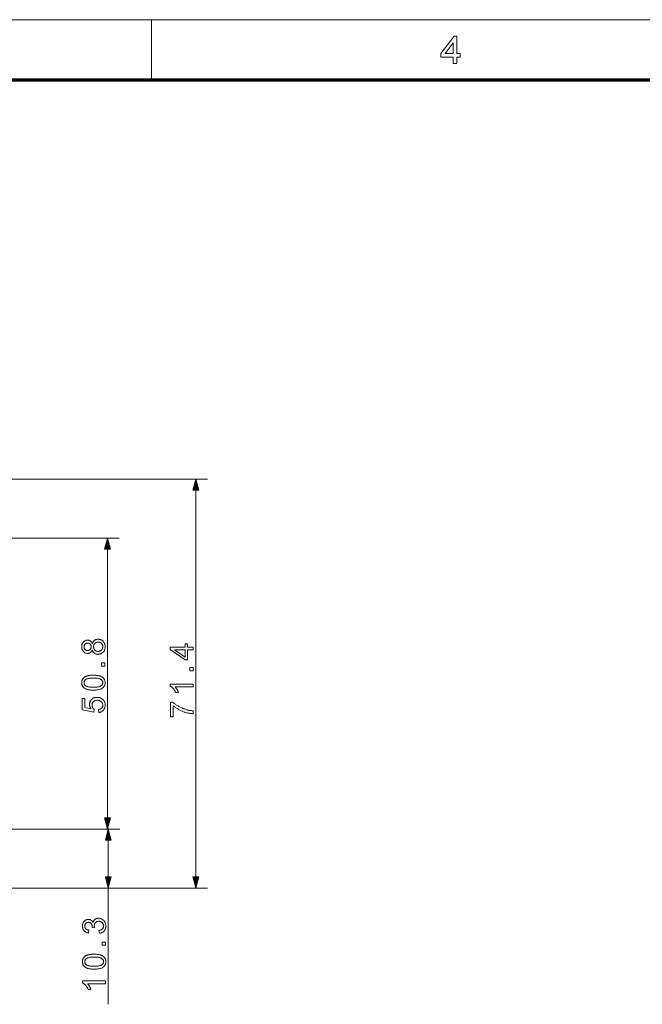
# Model space of a CAD drawing. Extents: x 21 to 819, y 21 to 567.
# Drawn here: x 397 to 506, y 395 to 567 of the extents above; entities that cross this region are included whole.
import ezdxf

# ---------------------------------------------------------------- set-up
doc = ezdxf.new("R2010")
doc.units = 0

msp = doc.modelspace()

# ---------------------------------------------------------------- linework, layer by layer
at = {"color": 6, "lineweight": 13}
msp.add_line((21, 567), (819, 567), dxfattribs=at)
at = {"color": 7, "lineweight": 13, "ltscale": 0.2625}
msp.add_line((420, 556.5), (420, 567), dxfattribs=at)
at = {"color": 150, "lineweight": 70}
msp.add_line((31.5, 556.5), (808.5, 556.5), dxfattribs=at)
at = {"color": 7, "lineweight": 13}
for p, q in [((351.78, 486.75), (429.74, 486.75)), ((427.74, 417.28), (427.74, 484.82)), ((352.12, 476.45), (414.32, 476.45)), ((412.32, 427.58), (412.32, 474.52)), ((352.12, 425.65), (414.32, 425.65)), ((352.12, 425.65), (414.44, 425.65)), ((351.66, 415.35), (414.44, 415.35)), ((351.78, 415.35), (429.74, 415.35)), ((412.44, 395.04), (412.44, 415.35))]:
    msp.add_line(p, q, dxfattribs=at)
at = {"color": 7, "lineweight": 13, "ltscale": 0.160908}
msp.add_line((412.44, 417.28), (412.44, 423.72), dxfattribs=at)
at = {"color": 7, "lineweight": 13}
for points in [[(472.67, 559.32), (472.67, 560.47), (470.51, 560.47), (470.51, 561.07), (472.81, 564.12), (473.28, 564.12), (473.28, 561.07), (473.89, 561.07), (473.89, 560.47), (473.28, 560.47), (473.28, 559.32)], [(472.67, 561.07), (472.67, 562.95), (471.25, 561.07)], [(428.26, 484.82), (427.74, 486.75), (427.23, 484.82)], [(412.84, 474.52), (412.32, 476.45), (411.8, 474.52)], [(409.65, 456.92), (409.63, 456.86), (409.6, 456.81), (409.57, 456.76), (409.54, 456.71), (409.51, 456.66), (409.48, 456.61), (409.45, 456.57), (409.41, 456.54), (409.37, 456.5), (409.33, 456.47), (409.29, 456.44), (409.24, 456.42), (409.2, 456.4), (409.15, 456.38), (409.1, 456.36), (409.05, 456.35), (409, 456.34), (408.95, 456.33), (408.89, 456.33), (408.83, 456.32), (408.75, 456.33), (408.66, 456.34), (408.58, 456.35), (408.51, 456.37), (408.43, 456.4), (408.36, 456.44), (408.29, 456.48), (408.22, 456.53), (408.16, 456.58), (408.1, 456.64), (408.04, 456.7), (407.99, 456.77), (407.95, 456.84), (407.91, 456.92), (407.88, 457), (407.85, 457.09), (407.83, 457.18), (407.81, 457.27), (407.8, 457.37), (407.8, 457.47), (407.8, 457.58), (407.81, 457.67), (407.83, 457.77), (407.85, 457.86), (407.88, 457.95), (407.91, 458.03), (407.95, 458.11), (408, 458.18), (408.05, 458.25), (408.11, 458.32), (408.17, 458.38), (408.23, 458.43), (408.3, 458.48), (408.37, 458.52), (408.44, 458.56), (408.52, 458.58), (408.6, 458.61), (408.68, 458.62), (408.76, 458.63), (408.85, 458.64), (408.9, 458.63), (408.95, 458.63), (409.01, 458.62), (409.06, 458.61), (409.11, 458.6), (409.15, 458.58), (409.2, 458.56), (409.25, 458.54), (409.29, 458.52), (409.33, 458.49), (409.37, 458.46), (409.41, 458.42), (409.45, 458.39), (409.48, 458.35), (409.51, 458.31), (409.54, 458.26), (409.57, 458.21), (409.6, 458.16), (409.63, 458.1), (409.65, 458.05), (409.67, 458.12), (409.7, 458.19), (409.73, 458.25), (409.77, 458.31), (409.81, 458.37), (409.85, 458.42), (409.89, 458.48), (409.93, 458.52), (409.98, 458.57), (410.04, 458.61), (410.09, 458.64), (410.15, 458.68), (410.21, 458.7), (410.27, 458.73), (410.33, 458.75), (410.39, 458.77), (410.46, 458.78), (410.53, 458.79), (410.6, 458.8), (410.67, 458.8), (410.78, 458.8), (410.87, 458.78), (410.97, 458.77), (411.06, 458.74), (411.15, 458.71), (411.23, 458.67), (411.31, 458.62), (411.39, 458.57), (411.47, 458.51), (411.54, 458.44), (411.6, 458.36), (411.66, 458.28), (411.71, 458.2), (411.76, 458.11), (411.8, 458.02), (411.83, 457.92), (411.85, 457.82), (411.87, 457.71), (411.88, 457.6), (411.89, 457.48), (411.88, 457.37), (411.87, 457.25), (411.85, 457.15), (411.83, 457.04), (411.8, 456.95), (411.76, 456.85), (411.71, 456.76), (411.66, 456.68), (411.6, 456.6), (411.54, 456.53), (411.46, 456.46), (411.39, 456.4), (411.31, 456.34), (411.23, 456.29), (411.14, 456.25), (411.05, 456.22), (410.96, 456.2), (410.86, 456.18), (410.76, 456.17), (410.66, 456.16), (410.58, 456.17), (410.51, 456.17), (410.44, 456.18), (410.37, 456.19), (410.3, 456.21), (410.24, 456.23), (410.18, 456.26), (410.12, 456.29), (410.06, 456.32), (410.01, 456.36), (409.96, 456.4), (409.91, 456.45), (409.86, 456.49), (409.82, 456.55), (409.79, 456.6), (409.75, 456.66), (409.72, 456.72), (409.69, 456.79), (409.67, 456.85)], [(408.82, 456.83), (408.87, 456.83), (408.93, 456.83), (408.98, 456.84), (409.03, 456.86), (409.07, 456.87), (409.12, 456.89), (409.16, 456.92), (409.2, 456.94), (409.24, 456.97), (409.28, 457.01), (409.31, 457.05), (409.35, 457.09), (409.37, 457.13), (409.4, 457.17), (409.42, 457.22), (409.43, 457.27), (409.44, 457.32), (409.45, 457.37), (409.46, 457.43), (409.46, 457.48), (409.46, 457.54), (409.45, 457.59), (409.44, 457.64), (409.43, 457.69), (409.42, 457.74), (409.4, 457.79), (409.37, 457.83), (409.35, 457.87), (409.32, 457.91), (409.28, 457.95), (409.25, 457.98), (409.21, 458.01), (409.17, 458.04), (409.13, 458.07), (409.08, 458.09), (409.04, 458.1), (408.99, 458.11), (408.94, 458.12), (408.89, 458.13), (408.84, 458.13), (408.79, 458.13), (408.74, 458.12), (408.69, 458.11), (408.64, 458.1), (408.6, 458.08), (408.55, 458.06), (408.51, 458.04), (408.47, 458.01), (408.43, 457.98), (408.39, 457.94), (408.35, 457.91), (408.32, 457.87), (408.3, 457.82), (408.27, 457.78), (408.25, 457.73), (408.23, 457.69), (408.22, 457.64), (408.21, 457.59), (408.21, 457.53), (408.21, 457.48), (408.21, 457.42), (408.21, 457.37), (408.22, 457.32), (408.23, 457.27), (408.25, 457.22), (408.27, 457.18), (408.29, 457.13), (408.32, 457.09), (408.35, 457.05), (408.39, 457.01), (408.42, 456.98), (408.46, 456.95), (408.5, 456.92), (408.54, 456.89), (408.58, 456.87), (408.63, 456.86), (408.67, 456.84), (408.72, 456.83), (408.77, 456.83)], [(410.66, 456.67), (410.71, 456.67), (410.75, 456.67), (410.79, 456.68), (410.83, 456.68), (410.87, 456.69), (410.91, 456.7), (410.95, 456.72), (410.99, 456.73), (411.03, 456.75), (411.07, 456.77), (411.11, 456.79), (411.15, 456.81), (411.18, 456.84), (411.21, 456.86), (411.24, 456.89), (411.27, 456.92), (411.3, 456.95), (411.33, 456.99), (411.35, 457.03), (411.37, 457.06), (411.39, 457.1), (411.41, 457.14), (411.43, 457.18), (411.44, 457.23), (411.46, 457.27), (411.46, 457.31), (411.47, 457.35), (411.48, 457.4), (411.48, 457.44), (411.48, 457.49), (411.48, 457.56), (411.47, 457.62), (411.46, 457.69), (411.45, 457.75), (411.43, 457.81), (411.4, 457.86), (411.37, 457.92), (411.34, 457.97), (411.3, 458.02), (411.26, 458.07), (411.21, 458.11), (411.16, 458.15), (411.11, 458.18), (411.05, 458.21), (411, 458.24), (410.94, 458.26), (410.88, 458.28), (410.81, 458.29), (410.75, 458.29), (410.68, 458.3), (410.61, 458.29), (410.54, 458.29), (410.48, 458.28), (410.42, 458.26), (410.36, 458.24), (410.3, 458.21), (410.24, 458.18), (410.19, 458.15), (410.14, 458.11), (410.09, 458.06), (410.05, 458.01), (410.01, 457.96), (409.98, 457.91), (409.94, 457.85), (409.92, 457.8), (409.9, 457.74), (409.88, 457.67), (409.87, 457.61), (409.86, 457.54), (409.86, 457.47), (409.86, 457.4), (409.87, 457.34), (409.88, 457.27), (409.9, 457.21), (409.92, 457.15), (409.94, 457.1), (409.97, 457.04), (410.01, 456.99), (410.05, 456.94), (410.09, 456.9), (410.14, 456.85), (410.19, 456.81), (410.24, 456.78), (410.29, 456.75), (410.35, 456.73), (410.41, 456.7), (410.47, 456.69), (410.53, 456.68), (410.6, 456.67)], [(427.24, 456.94), (426.29, 456.94), (426.29, 455.2), (425.84, 455.2), (423.24, 457.03), (423.24, 457.43), (425.84, 457.43), (425.84, 457.97), (426.29, 457.97), (426.29, 457.43), (427.24, 457.43)], [(425.84, 456.94), (424.03, 456.94), (425.84, 455.68)], [(411.82, 454.09), (411.26, 454.09), (411.26, 454.65), (411.82, 454.65)], [(409.85, 449.91), (409.71, 449.91), (409.57, 449.92), (409.44, 449.92), (409.32, 449.93), (409.2, 449.95), (409.09, 449.96), (408.99, 449.98), (408.89, 450), (408.79, 450.03), (408.7, 450.06), (408.62, 450.09), (408.54, 450.12), (408.46, 450.16), (408.39, 450.19), (408.32, 450.24), (408.26, 450.28), (408.19, 450.33), (408.14, 450.38), (408.08, 450.43), (408.04, 450.49), (407.99, 450.55), (407.95, 450.61), (407.92, 450.68), (407.89, 450.74), (407.86, 450.81), (407.84, 450.89), (407.82, 450.97), (407.81, 451.05), (407.8, 451.13), (407.8, 451.21), (407.8, 451.28), (407.81, 451.34), (407.81, 451.4), (407.82, 451.46), (407.83, 451.52), (407.85, 451.57), (407.86, 451.63), (407.88, 451.68), (407.91, 451.73), (407.93, 451.78), (407.96, 451.83), (407.99, 451.87), (408.02, 451.92), (408.05, 451.96), (408.09, 452), (408.13, 452.04), (408.17, 452.08), (408.21, 452.11), (408.26, 452.15), (408.3, 452.18), (408.35, 452.21), (408.41, 452.24), (408.46, 452.27), (408.52, 452.3), (408.58, 452.32), (408.64, 452.35), (408.7, 452.37), (408.76, 452.39), (408.83, 452.41), (408.9, 452.43), (408.97, 452.45), (409.05, 452.46), (409.13, 452.47), (409.22, 452.49), (409.31, 452.5), (409.41, 452.5), (409.51, 452.51), (409.62, 452.51), (409.73, 452.52), (409.85, 452.52), (409.98, 452.52), (410.12, 452.51), (410.24, 452.5), (410.36, 452.49), (410.48, 452.48), (410.59, 452.47), (410.7, 452.45), (410.8, 452.43), (410.89, 452.4), (410.98, 452.37), (411.07, 452.34), (411.15, 452.31), (411.22, 452.27), (411.3, 452.23), (411.36, 452.19), (411.43, 452.15), (411.49, 452.1), (411.55, 452.05), (411.6, 452), (411.65, 451.94), (411.69, 451.88), (411.73, 451.82), (411.77, 451.75), (411.8, 451.69), (411.83, 451.62), (411.85, 451.54), (411.86, 451.46), (411.88, 451.38), (411.88, 451.3), (411.89, 451.21), (411.88, 451.1), (411.87, 450.99), (411.85, 450.89), (411.82, 450.79), (411.78, 450.7), (411.74, 450.61), (411.68, 450.53), (411.62, 450.45), (411.55, 450.37), (411.47, 450.31), (411.37, 450.23), (411.25, 450.16), (411.12, 450.1), (410.97, 450.05), (410.82, 450.01), (410.65, 449.97), (410.46, 449.95), (410.27, 449.93), (410.06, 449.91)], [(427.24, 453.29), (426.68, 453.29), (426.68, 453.85), (427.24, 453.85)], [(409.85, 450.41), (410.04, 450.42), (410.21, 450.42), (410.38, 450.44), (410.53, 450.45), (410.67, 450.47), (410.79, 450.5), (410.9, 450.53), (411, 450.56), (411.08, 450.6), (411.16, 450.64), (411.22, 450.69), (411.27, 450.74), (411.32, 450.79), (411.36, 450.85), (411.4, 450.9), (411.43, 450.96), (411.45, 451.02), (411.47, 451.08), (411.48, 451.15), (411.48, 451.21), (411.48, 451.28), (411.47, 451.34), (411.45, 451.41), (411.43, 451.47), (411.4, 451.53), (411.36, 451.58), (411.32, 451.63), (411.27, 451.69), (411.22, 451.74), (411.15, 451.78), (411.08, 451.83), (411, 451.87), (410.9, 451.9), (410.79, 451.93), (410.66, 451.96), (410.53, 451.98), (410.38, 451.99), (410.21, 452), (410.03, 452.01), (409.85, 452.01), (409.65, 452.01), (409.48, 452), (409.31, 451.99), (409.16, 451.98), (409.02, 451.96), (408.9, 451.93), (408.79, 451.9), (408.69, 451.87), (408.6, 451.83), (408.53, 451.78), (408.47, 451.74), (408.42, 451.69), (408.37, 451.63), (408.32, 451.58), (408.29, 451.52), (408.26, 451.47), (408.24, 451.4), (408.22, 451.34), (408.21, 451.28), (408.21, 451.21), (408.21, 451.14), (408.22, 451.08), (408.23, 451.02), (408.25, 450.96), (408.28, 450.9), (408.31, 450.85), (408.35, 450.8), (408.39, 450.75), (408.44, 450.71), (408.49, 450.67), (408.57, 450.62), (408.67, 450.58), (408.77, 450.54), (408.89, 450.51), (409.01, 450.48), (409.16, 450.45), (409.31, 450.44), (409.48, 450.42), (409.65, 450.42)], [(427.24, 450.95), (427.24, 450.46), (424.11, 450.46), (424.15, 450.43), (424.18, 450.39), (424.22, 450.35), (424.25, 450.3), (424.28, 450.26), (424.32, 450.21), (424.35, 450.16), (424.39, 450.11), (424.42, 450.05), (424.45, 450), (424.49, 449.94), (424.52, 449.88), (424.55, 449.83), (424.57, 449.78), (424.6, 449.72), (424.63, 449.67), (424.65, 449.62), (424.67, 449.57), (424.69, 449.53), (424.71, 449.48), (424.23, 449.48), (424.19, 449.56), (424.15, 449.64), (424.11, 449.72), (424.06, 449.79), (424.02, 449.87), (423.97, 449.94), (423.92, 450.01), (423.87, 450.07), (423.82, 450.14), (423.76, 450.2), (423.71, 450.26), (423.65, 450.32), (423.6, 450.37), (423.54, 450.42), (423.49, 450.46), (423.44, 450.51), (423.38, 450.54), (423.33, 450.58), (423.28, 450.61), (423.23, 450.64), (423.23, 450.95)], [(410.77, 446), (410.73, 446.52), (410.8, 446.53), (410.87, 446.55), (410.94, 446.57), (411, 446.59), (411.06, 446.61), (411.11, 446.64), (411.16, 446.67), (411.21, 446.71), (411.25, 446.74), (411.29, 446.78), (411.33, 446.83), (411.36, 446.87), (411.39, 446.92), (411.41, 446.96), (411.43, 447.01), (411.45, 447.07), (411.47, 447.12), (411.47, 447.17), (411.48, 447.23), (411.48, 447.29), (411.48, 447.36), (411.47, 447.42), (411.46, 447.49), (411.44, 447.55), (411.42, 447.61), (411.39, 447.67), (411.35, 447.73), (411.31, 447.79), (411.27, 447.84), (411.21, 447.89), (411.16, 447.93), (411.1, 447.98), (411.04, 448.01), (410.97, 448.04), (410.9, 448.07), (410.83, 448.09), (410.75, 448.11), (410.68, 448.12), (410.59, 448.13), (410.51, 448.13), (410.42, 448.13), (410.34, 448.12), (410.27, 448.11), (410.2, 448.1), (410.13, 448.07), (410.06, 448.05), (410, 448.02), (409.95, 447.98), (409.89, 447.94), (409.84, 447.9), (409.8, 447.85), (409.75, 447.8), (409.72, 447.74), (409.69, 447.69), (409.66, 447.62), (409.64, 447.56), (409.62, 447.5), (409.61, 447.43), (409.6, 447.35), (409.6, 447.28), (409.6, 447.23), (409.6, 447.19), (409.61, 447.14), (409.62, 447.1), (409.63, 447.05), (409.64, 447.01), (409.65, 446.97), (409.67, 446.93), (409.69, 446.89), (409.71, 446.85), (409.73, 446.81), (409.75, 446.78), (409.78, 446.74), (409.8, 446.71), (409.83, 446.68), (409.86, 446.65), (409.89, 446.62), (409.92, 446.6), (409.95, 446.57), (409.99, 446.55), (409.93, 446.09), (407.87, 446.48), (407.87, 448.47), (408.34, 448.47), (408.34, 446.87), (409.42, 446.65), (409.37, 446.73), (409.33, 446.8), (409.29, 446.87), (409.26, 446.95), (409.23, 447.02), (409.21, 447.1), (409.19, 447.18), (409.18, 447.25), (409.17, 447.33), (409.17, 447.41), (409.17, 447.51), (409.18, 447.61), (409.2, 447.71), (409.22, 447.8), (409.26, 447.89), (409.3, 447.98), (409.34, 448.06), (409.4, 448.14), (409.46, 448.22), (409.53, 448.29), (409.6, 448.36), (409.68, 448.42), (409.76, 448.48), (409.85, 448.52), (409.94, 448.56), (410.04, 448.6), (410.14, 448.62), (410.24, 448.64), (410.35, 448.65), (410.46, 448.65), (410.57, 448.65), (410.67, 448.64), (410.77, 448.63), (410.87, 448.6), (410.97, 448.58), (411.06, 448.54), (411.15, 448.5), (411.24, 448.45), (411.32, 448.4), (411.4, 448.34), (411.49, 448.26), (411.58, 448.17), (411.65, 448.08), (411.71, 447.99), (411.76, 447.88), (411.81, 447.78), (411.84, 447.66), (411.87, 447.54), (411.88, 447.42), (411.89, 447.29), (411.88, 447.18), (411.87, 447.08), (411.86, 446.98), (411.84, 446.88), (411.81, 446.79), (411.78, 446.7), (411.74, 446.62), (411.69, 446.54), (411.64, 446.47), (411.58, 446.4), (411.52, 446.33), (411.45, 446.27), (411.38, 446.22), (411.3, 446.17), (411.22, 446.13), (411.14, 446.09), (411.05, 446.06), (410.96, 446.03), (410.87, 446.02)], [(423.77, 445.23), (423.3, 445.23), (423.3, 447.82), (423.68, 447.82), (423.76, 447.74), (423.85, 447.67), (423.95, 447.59), (424.05, 447.51), (424.15, 447.44), (424.26, 447.36), (424.38, 447.29), (424.5, 447.21), (424.63, 447.14), (424.76, 447.06), (424.89, 446.99), (425.03, 446.92), (425.17, 446.85), (425.3, 446.79), (425.44, 446.73), (425.58, 446.67), (425.72, 446.62), (425.86, 446.57), (426, 446.52), (426.14, 446.48), (426.25, 446.45), (426.35, 446.43), (426.45, 446.4), (426.56, 446.38), (426.67, 446.36), (426.78, 446.34), (426.89, 446.33), (427.01, 446.31), (427.13, 446.3), (427.24, 446.29), (427.24, 445.79), (427.15, 445.79), (427.05, 445.8), (426.94, 445.81), (426.84, 445.82), (426.72, 445.84), (426.61, 445.86), (426.49, 445.88), (426.36, 445.91), (426.24, 445.94), (426.1, 445.97), (425.97, 446.01), (425.84, 446.05), (425.71, 446.09), (425.58, 446.14), (425.45, 446.19), (425.32, 446.24), (425.19, 446.3), (425.06, 446.36), (424.94, 446.42), (424.81, 446.48), (424.69, 446.55), (424.57, 446.62), (424.46, 446.69), (424.35, 446.75), (424.24, 446.82), (424.14, 446.9), (424.04, 446.97), (423.95, 447.04), (423.86, 447.11), (423.77, 447.19)], [(411.8, 427.58), (412.32, 425.65), (412.84, 427.58)], [(412.96, 423.72), (412.44, 425.65), (411.93, 423.72)], [(411.93, 417.28), (412.44, 415.35), (412.96, 417.28)], [(427.23, 417.28), (427.74, 415.35), (428.26, 417.28)], [(410.89, 407.44), (410.82, 407.93), (410.9, 407.95), (410.98, 407.97), (411.05, 407.99), (411.12, 408.02), (411.18, 408.05), (411.24, 408.08), (411.29, 408.11), (411.34, 408.14), (411.39, 408.18), (411.42, 408.22), (411.46, 408.26), (411.49, 408.3), (411.52, 408.35), (411.54, 408.4), (411.56, 408.44), (411.58, 408.5), (411.59, 408.55), (411.6, 408.6), (411.61, 408.66), (411.61, 408.71), (411.61, 408.78), (411.6, 408.85), (411.59, 408.91), (411.57, 408.97), (411.55, 409.03), (411.52, 409.09), (411.49, 409.15), (411.46, 409.2), (411.41, 409.25), (411.37, 409.3), (411.32, 409.35), (411.27, 409.39), (411.21, 409.42), (411.16, 409.45), (411.1, 409.48), (411.04, 409.5), (410.98, 409.52), (410.91, 409.53), (410.84, 409.54), (410.77, 409.54), (410.71, 409.54), (410.64, 409.53), (410.58, 409.52), (410.52, 409.5), (410.47, 409.48), (410.41, 409.46), (410.36, 409.43), (410.31, 409.4), (410.26, 409.36), (410.22, 409.32), (410.17, 409.27), (410.14, 409.22), (410.1, 409.17), (410.08, 409.12), (410.05, 409.07), (410.03, 409.01), (410.02, 408.95), (410, 408.89), (410, 408.82), (410, 408.76), (410, 408.73), (410, 408.7), (410, 408.67), (410, 408.63), (410.01, 408.6), (410.02, 408.56), (410.02, 408.53), (410.03, 408.49), (410.04, 408.45), (410.05, 408.41), (409.62, 408.46), (409.62, 408.47), (409.62, 408.48), (409.62, 408.49), (409.62, 408.5), (409.62, 408.51), (409.62, 408.52), (409.62, 408.52), (409.62, 408.53), (409.63, 408.54), (409.63, 408.54), (409.62, 408.6), (409.62, 408.67), (409.61, 408.73), (409.6, 408.78), (409.58, 408.84), (409.57, 408.9), (409.54, 408.95), (409.52, 409), (409.49, 409.06), (409.46, 409.11), (409.43, 409.16), (409.39, 409.2), (409.35, 409.24), (409.3, 409.27), (409.25, 409.3), (409.2, 409.32), (409.15, 409.34), (409.09, 409.35), (409.02, 409.36), (408.96, 409.36), (408.9, 409.36), (408.85, 409.35), (408.8, 409.34), (408.76, 409.33), (408.71, 409.31), (408.67, 409.29), (408.62, 409.27), (408.58, 409.24), (408.55, 409.21), (408.51, 409.18), (408.48, 409.14), (408.45, 409.1), (408.42, 409.06), (408.4, 409.01), (408.38, 408.97), (408.36, 408.92), (408.35, 408.87), (408.34, 408.82), (408.33, 408.76), (408.33, 408.7), (408.33, 408.65), (408.34, 408.59), (408.35, 408.54), (408.36, 408.49), (408.38, 408.44), (408.4, 408.39), (408.42, 408.35), (408.45, 408.31), (408.48, 408.27), (408.51, 408.23), (408.55, 408.19), (408.59, 408.16), (408.64, 408.12), (408.68, 408.1), (408.74, 408.07), (408.79, 408.05), (408.85, 408.03), (408.92, 408.01), (408.98, 407.99), (409.05, 407.98), (408.96, 407.49), (408.87, 407.51), (408.78, 407.53), (408.69, 407.56), (408.61, 407.6), (408.53, 407.64), (408.45, 407.68), (408.38, 407.73), (408.32, 407.78), (408.26, 407.84), (408.2, 407.9), (408.15, 407.96), (408.1, 408.03), (408.06, 408.1), (408.03, 408.18), (408, 408.26), (407.97, 408.34), (407.95, 408.42), (407.94, 408.51), (407.93, 408.6), (407.93, 408.69), (407.93, 408.76), (407.93, 408.82), (407.94, 408.88), (407.95, 408.95), (407.96, 409.01), (407.98, 409.07), (408, 409.13), (408.02, 409.18), (408.04, 409.24), (408.07, 409.3), (408.1, 409.35), (408.13, 409.4), (408.16, 409.45), (408.2, 409.5), (408.23, 409.54), (408.27, 409.58), (408.32, 409.62), (408.36, 409.65), (408.4, 409.69), (408.45, 409.72), (408.5, 409.74), (408.55, 409.77), (408.6, 409.79), (408.65, 409.81), (408.7, 409.83), (408.75, 409.84), (408.81, 409.85), (408.86, 409.86), (408.91, 409.86), (408.97, 409.86), (409.02, 409.86), (409.07, 409.86), (409.12, 409.85), (409.17, 409.84), (409.22, 409.83), (409.26, 409.81), (409.31, 409.8), (409.35, 409.77), (409.4, 409.75), (409.44, 409.72), (409.48, 409.69), (409.52, 409.66), (409.56, 409.63), (409.6, 409.59), (409.63, 409.55), (409.66, 409.51), (409.69, 409.46), (409.72, 409.42), (409.75, 409.37), (409.78, 409.31), (409.8, 409.38), (409.82, 409.45), (409.84, 409.51), (409.87, 409.57), (409.9, 409.63), (409.94, 409.68), (409.98, 409.73), (410.02, 409.78), (410.07, 409.82), (410.12, 409.86), (410.17, 409.9), (410.23, 409.93), (410.28, 409.96), (410.34, 409.99), (410.41, 410.01), (410.47, 410.03), (410.54, 410.04), (410.61, 410.05), (410.69, 410.06), (410.76, 410.06), (410.87, 410.06), (410.97, 410.04), (411.06, 410.03), (411.16, 410), (411.25, 409.96), (411.33, 409.92), (411.42, 409.87), (411.5, 409.82), (411.58, 409.75), (411.65, 409.68), (411.72, 409.6), (411.78, 409.52), (411.84, 409.43), (411.88, 409.34), (411.92, 409.25), (411.96, 409.15), (411.98, 409.04), (412, 408.94), (412.01, 408.83), (412.02, 408.71), (412.01, 408.61), (412, 408.51), (411.99, 408.41), (411.97, 408.32), (411.94, 408.23), (411.9, 408.14), (411.86, 408.06), (411.81, 407.98), (411.76, 407.91), (411.7, 407.84), (411.64, 407.77), (411.57, 407.71), (411.5, 407.66), (411.42, 407.61), (411.34, 407.56), (411.26, 407.53), (411.17, 407.5), (411.08, 407.47), (410.99, 407.45)], [(411.94, 405.36), (411.38, 405.36), (411.38, 405.92), (411.94, 405.92)], [(409.97, 401.18), (409.83, 401.18), (409.7, 401.18), (409.57, 401.19), (409.45, 401.2), (409.33, 401.21), (409.22, 401.23), (409.11, 401.25), (409.01, 401.27), (408.92, 401.3), (408.83, 401.32), (408.75, 401.35), (408.66, 401.39), (408.59, 401.42), (408.52, 401.46), (408.45, 401.51), (408.38, 401.55), (408.32, 401.6), (408.26, 401.65), (408.21, 401.7), (408.16, 401.76), (408.12, 401.82), (408.08, 401.88), (408.04, 401.94), (408.01, 402.01), (407.99, 402.08), (407.97, 402.16), (407.95, 402.23), (407.94, 402.31), (407.93, 402.4), (407.93, 402.48), (407.93, 402.55), (407.93, 402.61), (407.94, 402.67), (407.95, 402.73), (407.96, 402.78), (407.97, 402.84), (407.99, 402.89), (408.01, 402.95), (408.03, 403), (408.06, 403.05), (408.08, 403.1), (408.11, 403.14), (408.15, 403.19), (408.18, 403.23), (408.22, 403.27), (408.25, 403.31), (408.3, 403.35), (408.34, 403.38), (408.38, 403.42), (408.43, 403.45), (408.48, 403.48), (408.53, 403.51), (408.59, 403.54), (408.64, 403.56), (408.7, 403.59), (408.76, 403.61), (408.83, 403.64), (408.89, 403.66), (408.96, 403.68), (409.03, 403.7), (409.1, 403.71), (409.18, 403.73), (409.26, 403.74), (409.35, 403.75), (409.44, 403.76), (409.53, 403.77), (409.64, 403.78), (409.74, 403.78), (409.86, 403.79), (409.97, 403.79), (410.11, 403.79), (410.24, 403.78), (410.37, 403.77), (410.49, 403.76), (410.61, 403.75), (410.72, 403.73), (410.82, 403.72), (410.92, 403.69), (411.02, 403.67), (411.11, 403.64), (411.19, 403.61), (411.27, 403.58), (411.35, 403.54), (411.42, 403.5), (411.49, 403.46), (411.56, 403.42), (411.62, 403.37), (411.67, 403.32), (411.73, 403.27), (411.78, 403.21), (411.82, 403.15), (411.86, 403.09), (411.9, 403.02), (411.93, 402.96), (411.95, 402.88), (411.97, 402.81), (411.99, 402.73), (412, 402.65), (412.01, 402.57), (412.01, 402.48), (412.01, 402.37), (412, 402.26), (411.98, 402.16), (411.95, 402.06), (411.91, 401.97), (411.86, 401.88), (411.81, 401.79), (411.75, 401.72), (411.68, 401.64), (411.6, 401.57), (411.49, 401.5), (411.37, 401.43), (411.24, 401.37), (411.1, 401.32), (410.94, 401.28), (410.77, 401.24), (410.59, 401.21), (410.4, 401.19), (410.19, 401.18)], [(409.97, 401.68), (410.16, 401.69), (410.34, 401.69), (410.5, 401.7), (410.65, 401.72), (410.79, 401.74), (410.92, 401.77), (411.03, 401.8), (411.13, 401.83), (411.21, 401.87), (411.28, 401.91), (411.34, 401.96), (411.4, 402.01), (411.45, 402.06), (411.49, 402.12), (411.53, 402.17), (411.56, 402.23), (411.58, 402.29), (411.6, 402.35), (411.61, 402.42), (411.61, 402.48), (411.61, 402.55), (411.6, 402.61), (411.58, 402.68), (411.56, 402.74), (411.53, 402.79), (411.49, 402.85), (411.45, 402.9), (411.4, 402.95), (411.34, 403), (411.28, 403.05), (411.21, 403.1), (411.12, 403.13), (411.03, 403.17), (410.91, 403.2), (410.79, 403.22), (410.65, 403.25), (410.5, 403.26), (410.34, 403.27), (410.16, 403.28), (409.97, 403.28), (409.78, 403.28), (409.6, 403.27), (409.44, 403.26), (409.29, 403.25), (409.15, 403.22), (409.03, 403.2), (408.91, 403.17), (408.82, 403.13), (408.73, 403.1), (408.66, 403.05), (408.6, 403), (408.54, 402.95), (408.49, 402.9), (408.45, 402.85), (408.42, 402.79), (408.39, 402.73), (408.36, 402.67), (408.35, 402.61), (408.34, 402.54), (408.33, 402.48), (408.34, 402.41), (408.35, 402.35), (408.36, 402.29), (408.38, 402.23), (408.41, 402.17), (408.44, 402.12), (408.47, 402.07), (408.52, 402.02), (408.57, 401.98), (408.62, 401.94), (408.7, 401.89), (408.79, 401.85), (408.9, 401.81), (409.01, 401.77), (409.14, 401.75), (409.28, 401.72), (409.44, 401.71), (409.6, 401.69), (409.78, 401.69)], [(411.94, 399.12), (411.94, 398.63), (408.81, 398.63), (408.85, 398.59), (408.88, 398.55), (408.92, 398.51), (408.95, 398.47), (408.98, 398.42), (409.02, 398.38), (409.05, 398.33), (409.09, 398.28), (409.12, 398.22), (409.15, 398.16), (409.19, 398.11), (409.22, 398.05), (409.25, 398), (409.27, 397.94), (409.3, 397.89), (409.33, 397.84), (409.35, 397.79), (409.37, 397.74), (409.39, 397.69), (409.41, 397.65), (408.93, 397.65), (408.89, 397.73), (408.85, 397.81), (408.81, 397.89), (408.76, 397.96), (408.72, 398.03), (408.67, 398.1), (408.62, 398.17), (408.57, 398.24), (408.52, 398.31), (408.46, 398.37), (408.41, 398.43), (408.35, 398.48), (408.3, 398.54), (408.24, 398.59), (408.19, 398.63), (408.14, 398.67), (408.08, 398.71), (408.03, 398.75), (407.98, 398.78), (407.93, 398.8), (407.93, 399.12)]]:
    msp.add_lwpolyline(points, close=True, dxfattribs=at)
for points in [[(428.26, 484.82), (427.74, 486.75), (428.26, 484.82), (427.23, 484.82)], [(412.84, 474.52), (412.32, 476.45), (412.84, 474.52), (411.8, 474.52)], [(411.8, 427.58), (412.32, 425.65), (411.8, 427.58), (412.84, 427.58)], [(412.96, 423.72), (412.44, 425.65), (412.96, 423.72), (411.93, 423.72)], [(411.93, 417.28), (412.44, 415.35), (411.93, 417.28), (412.96, 417.28)], [(427.23, 417.28), (427.74, 415.35), (427.23, 417.28), (428.26, 417.28)]]:
    msp.add_solid(points, dxfattribs=at)

doc.saveas('drawing.dxf')
